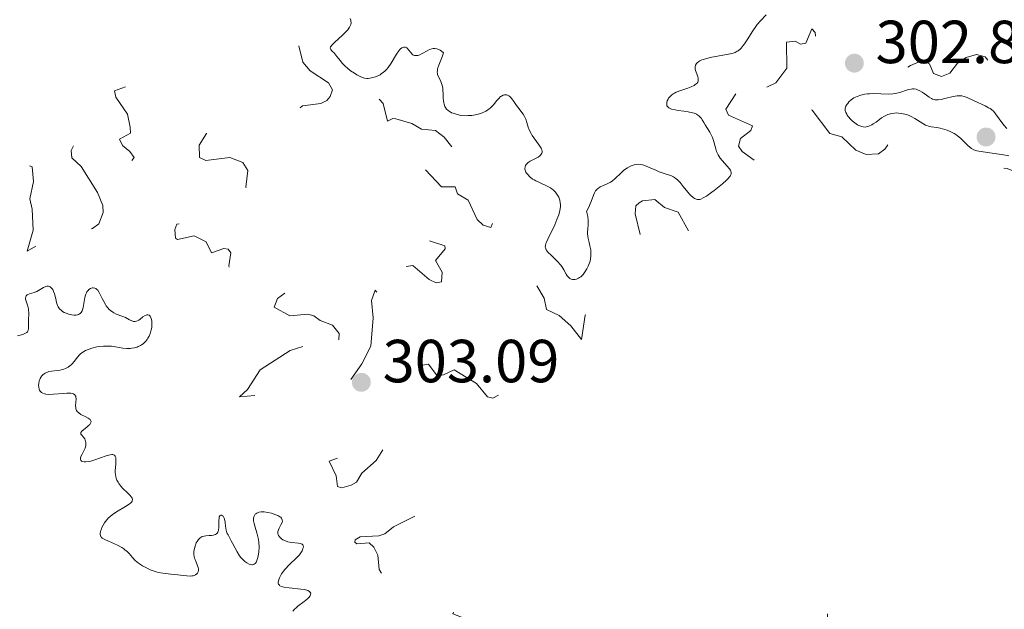
# Model space of a CAD drawing. Units: metres. Extents: x 624629 to 629137, y 4673626 to 4676676.
# Drawn here: x 626960 to 627122, y 4674524 to 4674621 of the extents above; entities that cross this region are included whole.
import ezdxf

# ---------------------------------------------------------------- set-up
doc = ezdxf.new("R2010")
doc.units = ezdxf.units.M
doc.header["$MEASUREMENT"] = 0
doc.linetypes.add('DGN Style 5', pattern=[37.85117, 16.22193, -21.62924])
for name, color, linetype, lineweight in [('Carátula', 7, 'Continuous', 0), ('Elementos auxiliares', 7, 'Continuous', 0), ('Relieve y altimetría', 7, 'Continuous', 0), ('Textos de rotulación', 7, 'Continuous', 0), ('Viales y ferrocarril', 7, 'Continuous', 0)]:
    doc.layers.add(name, color=color, linetype=linetype, lineweight=lineweight)
doc.styles.add('Style-arial', font='arial.shx', dxfattribs={"bigfont": 'arialbig.shx'})

# ---------------------------------------------------------------- blocks, each defined once
blk = doc.blocks.new('5PATER')
at = {"layer": 'Relieve y altimetría', "linetype": 'Continuous', "lineweight": 0}
h = blk.add_hatch(color=250, dxfattribs=at)
edge = h.paths.add_edge_path()
edge.add_ellipse((0, 0), major_axis=(-1.1, -1.11), ratio=0.999422, start_angle=0, end_angle=360)
blk = doc.blocks.new('5PATER_1')
at = {"layer": 'Relieve y altimetría', "linetype": 'Continuous', "lineweight": 0}
h = blk.add_hatch(color=250, dxfattribs=at)
edge = h.paths.add_edge_path()
edge.add_ellipse((0, 0), major_axis=(-1.1, -1.11), ratio=0.999422, start_angle=0, end_angle=360)

msp = doc.modelspace()

# ---------------------------------------------------------------- linework, layer by layer
at = {"layer": 'Carátula', "color": 7, "linetype": 'Continuous', "lineweight": 0}
msp.add_3dface([(624682.79, 4673625.87), (629137.06, 4673706.41), (629083.37, 4676675.93), (624629.1, 4676595.4)], dxfattribs=at)
at = {"layer": 'Elementos auxiliares', "color": 250, "linetype": 'Continuous', "lineweight": 0}
msp.add_3dface([(625540.52, 4674035.44), (628980.13, 4674097.63), (628937.75, 4676410.74), (625499.25, 4676348.59)], dxfattribs=at)
at = {"layer": 'Relieve y altimetría', "color": 27, "linetype": 'DGN Style 5', "lineweight": 0, "elevation": 302.5, "flags": 128}
for points in [[(626950.41, 4674673.3), (626951.03, 4674674.04), (626953.36, 4674678.24), (626954.51, 4674679.16), (626955.48, 4674679.5), (626955.19, 4674678.65), (626955.33, 4674677.29), (626957.01, 4674675.48), (626956.79, 4674674.53), (626954.45, 4674672.49), (626954.12, 4674670.56), (626954.59, 4674669.27), (626956.79, 4674668.76), (626961.15, 4674671.19), (626962.51, 4674669.88), (626964.4, 4674670.7), (626965.27, 4674670.37), (626966.48, 4674670.47), (626967.52, 4674671.49), (626968.39, 4674673.25), (626969.38, 4674673.94), (626969.84, 4674673.86), (626971.13, 4674672.17), (626972.7, 4674671.72), (626973.2, 4674670.15), (626973.77, 4674669.65), (626974.75, 4674669.73), (626976.49, 4674671.73), (626976.87, 4674671.8), (626977.6, 4674671.62), (626978.38, 4674670.62), (626980.56, 4674671.31), (626983.38, 4674669.4), (626983.85, 4674668.45), (626983, 4674667.53), (626980.44, 4674667.06), (626979.31, 4674666.28), (626978.87, 4674665.58), (626978.94, 4674664.97), (626979.93, 4674663.97), (626981.41, 4674663.44), (626983.2, 4674663.33), (626983.68, 4674662.78), (626983.57, 4674661.46), (626982.48, 4674658.42), (626981.82, 4674659.45), (626981.03, 4674660.02), (626978.04, 4674661.08), (626974.5, 4674661.03), (626970.46, 4674663.98), (626968.59, 4674664.53), (626967.49, 4674664.46), (626966.59, 4674663.84), (626965.47, 4674662.31), (626964.02, 4674661.41), (626963.33, 4674660.51), (626963.9, 4674659.93), (626967.5, 4674659.16), (626968.93, 4674658), (626971.6, 4674656.62), (626971.45, 4674655.18), (626969.49, 4674654.89), (626969.13, 4674654.51), (626968.63, 4674652.36), (626968.92, 4674651.5), (626971.47, 4674650.97), (626973.63, 4674647.7), (626973.43, 4674647.01), (626972.13, 4674645.54), (626972.44, 4674644.76), (626973.76, 4674643.84), (626973.54, 4674642.76), (626972.62, 4674641.42), (626973, 4674641.16), (626974.53, 4674641.6), (626976.54, 4674644.09), (626977.18, 4674644.32), (626979.68, 4674643.68), (626980.71, 4674641.78), (626980.77, 4674640.89), (626979.67, 4674637.78), (626979.81, 4674636.45), (626981.25, 4674634.28), (626982.09, 4674634.19), (626984.36, 4674634.76), (626986.56, 4674632.58), (626985.86, 4674629.9), (626986.16, 4674629.18), (626988.09, 4674628.51), (626990.6, 4674626.36), (626994.11, 4674626.21), (626996.25, 4674623.3), (626998.51, 4674622.94), (627000.9, 4674623.86), (627002.85, 4674622.79), (627003.06, 4674622.37), (627001.76, 4674620.56), (627001.38, 4674619.36), (627001.88, 4674618.89), (627003.57, 4674618.58), (627005.85, 4674616.87)], [(627083.04, 4674610.1), (627084.55, 4674610.82), (627086.34, 4674613.23), (627086.3, 4674617.5), (627087.73, 4674617.66), (627088.61, 4674617.18), (627089.48, 4674617.32), (627090.49, 4674619.68), (627091.05, 4674619.07), (627091.18, 4674617.19), (627093.4, 4674617.48), (627094.43, 4674616.82), (627095.68, 4674616.62), (627096.25, 4674616.18), (627096.28, 4674615.2), (627095.92, 4674613.46), (627095.47, 4674612.85), (627092.45, 4674611.93), (627089.11, 4674609.45), (627088.77, 4674607.44), (627090.53, 4674606.27), (627093.45, 4674602.46), (627095.42, 4674601.87), (627097.74, 4674599.71), (627099.47, 4674598.98), (627101.5, 4674599.09), (627102.52, 4674599.88), (627103.72, 4674601.61), (627104.42, 4674602.04), (627105.48, 4674602.07), (627108.19, 4674600.28), (627110.95, 4674600.95), (627112.49, 4674600.5), (627114.69, 4674598.42), (627116.6, 4674597.35), (627122.72, 4674596.65), (627125.53, 4674595.53), (627127, 4674594.09), (627129.6, 4674593.31), (627131.15, 4674593.27), (627131.89, 4674593.56), (627132.17, 4674594.49), (627131.9, 4674594.94), (627129.11, 4674597.15), (627128.29, 4674598.25), (627127.64, 4674600.69), (627126.88, 4674601.94), (627125.4, 4674603.41), (627124.71, 4674605.76), (627122.47, 4674607.91), (627121.25, 4674609.56), (627118.58, 4674610.67), (627118.43, 4674611.5), (627119.55, 4674613.46), (627119.52, 4674614.55), (627119.06, 4674615.09), (627117.65, 4674615.45), (627115.95, 4674614.96), (627114.51, 4674614.02), (627113.25, 4674612.38), (627111.88, 4674611.85), (627110.57, 4674612.35), (627109.88, 4674613.92), (627109.18, 4674614.33), (627108.18, 4674614.28), (627106.74, 4674613.68), (627104.51, 4674612.09), (627103.98, 4674612.02), (627099.79, 4674612.68), (627098.92, 4674613.48), (627099.22, 4674615.45), (627100.47, 4674615.49), (627101.37, 4674615.89), (627101.89, 4674616.47), (627102.11, 4674617.55), (627102.07, 4674620.5), (627099.84, 4674622.49), (627099.38, 4674623.49), (627101.06, 4674624.45), (627102.08, 4674625.43), (627103.71, 4674627.48), (627103.86, 4674628.44), (627103.21, 4674629.29), (627101.9, 4674629.81), (627098.51, 4674629.06), (627097.09, 4674629.2), (627096.59, 4674629.75), (627096.77, 4674630.39), (627097.38, 4674630.83), (627098.95, 4674630.95), (627100.09, 4674631.43), (627101.06, 4674632.52), (627101.48, 4674633.55), (627105.45, 4674634.51), (627106.57, 4674634.3), (627108.36, 4674635.82), (627109.4, 4674634.72), (627110.51, 4674634.4), (627112, 4674635.52), (627113.47, 4674637.73), (627114.36, 4674637.73)], [(627005.85, 4674616.87), (627006.52, 4674614.2), (627007.76, 4674612.75), (627010.77, 4674610.78), (627011.39, 4674609.62), (627011.05, 4674608.54), (627010.47, 4674607.86), (627009.51, 4674607.4), (627006.45, 4674607.01), (627005.85, 4674606.44), (627006.82, 4674605.5), (627008.72, 4674604.74), (627012.42, 4674600.74), (627014.5, 4674600.32), (627017.49, 4674602.49), (627017.79, 4674603.91), (627017.43, 4674605.37), (627017.6, 4674606.75), (627018.46, 4674608.12), (627019.07, 4674608.13), (627019.79, 4674607.41), (627020.47, 4674604.48), (627021.35, 4674604.92), (627021.87, 4674604.84), (627024.51, 4674604.11), (627026.07, 4674603.18), (627028.43, 4674602.92), (627029.83, 4674601.86), (627031.45, 4674599.82), (627032.36, 4674599.41), (627033.05, 4674599.49), (627034.76, 4674600.73), (627036.19, 4674601.32), (627038.62, 4674599.63), (627038.61, 4674598.51), (627037.48, 4674596.49), (627036.82, 4674591.88), (627037.24, 4674589.14), (627038.05, 4674588.11), (627037.52, 4674586.97), (627036.29, 4674587.31), (627035.29, 4674588.27), (627033.8, 4674591.44), (627032.04, 4674592.5), (627031.63, 4674593.67), (627029.4, 4674593.65), (627026.61, 4674596.62), (627024.62, 4674596.36), (627023.05, 4674597.13), (627022.47, 4674597.03), (627021.97, 4674596.51), (627021.66, 4674593.42), (627020.67, 4674591.42), (627021.7, 4674589.63), (627023.6, 4674589.34), (627024.11, 4674589.1), (627024.87, 4674587.96), (627026.51, 4674587.54), (627026.41, 4674585.4), (627026.92, 4674584.9), (627029.93, 4674583.93), (627030, 4674583.43), (627028.43, 4674581.5), (627029.52, 4674579.57), (627029.38, 4674577.99), (627028.5, 4674577.81), (627027.34, 4674578.36), (627024.66, 4674580.66), (627023.48, 4674580.49), (627023.34, 4674579.31), (627024.26, 4674577.57), (627024.86, 4674574.93), (627024.9, 4674572.43), (627024.47, 4674571.96), (627022.51, 4674571.74), (627021.44, 4674569.8), (627020.43, 4674569.43), (627019.75, 4674572.41), (627019.49, 4674575.51), (627018.45, 4674576.61), (627017.83, 4674574.91), (627018.1, 4674572.07), (627017.74, 4674567.39), (627016.26, 4674564.47), (627014.42, 4674561.9), (627013.52, 4674561.41), (627013.19, 4674561.54), (627011.62, 4674563.61), (627008.51, 4674563.03), (627006.56, 4674563.31), (627003.09, 4674561.43), (627002.62, 4674558.41), (627001.52, 4674557.27), (627000.45, 4674557.46), (626999.21, 4674559.31), (626996.07, 4674559.06), (626997.41, 4674560.23), (626999.48, 4674563.49), (627004.44, 4674566.68), (627008.39, 4674567.89), (627012.48, 4674568.44)], [(626962.47, 4674583.86), (626961.04, 4674583.07), (626962.04, 4674586.5), (626961.9, 4674589.95), (626961.52, 4674591.7), (626962.1, 4674594.53), (626961.89, 4674596.93), (626960.64, 4674597.45), (626959.46, 4674597.51), (626956.52, 4674596.9), (626953.41, 4674592.41), (626952.21, 4674591.46), (626951.07, 4674591.51), (626949.46, 4674595.45), (626950.6, 4674598.44), (626950.69, 4674600.74), (626949.29, 4674601.33), (626946.52, 4674603.22), (626945.32, 4674603.37), (626944.96, 4674603.94), (626945.07, 4674605.04), (626946.69, 4674608.42), (626946.64, 4674611.79), (626946.48, 4674612.18), (626946.16, 4674612.16), (626944.52, 4674610.8), (626943.4, 4674610.42), (626941.87, 4674611.49), (626942.39, 4674613.65), (626942.18, 4674614.15), (626940.29, 4674614.33), (626939.47, 4674615.14), (626939.08, 4674615.14), (626937.51, 4674613.98), (626936.01, 4674614.95), (626933.78, 4674615.71), (626931.37, 4674616.02), (626930.81, 4674615.56), (626931.35, 4674613.61), (626930.38, 4674611.52), (626930.34, 4674610.32), (626931.18, 4674609.2)], [(627012.48, 4674568.44), (627012.49, 4674569.5), (627011.42, 4674570.86), (627009.38, 4674571.63), (627008.35, 4674572.41), (627007.34, 4674572.67), (627004.36, 4674572.39), (627001.81, 4674573.84), (627002.34, 4674575.25), (627004.52, 4674576.8), (627005.79, 4674579.36), (627005.01, 4674581), (627004.93, 4674583), (627004.56, 4674583.04), (627003.63, 4674581.69), (627001.95, 4674580.5), (627000.43, 4674578.83), (626999.8, 4674578.69), (626997.74, 4674580.69), (626995.39, 4674579.72), (626994.49, 4674580.03), (626994.3, 4674580.64), (626994.63, 4674582.76), (626994.23, 4674583.4), (626993.47, 4674583.49), (626991.45, 4674582.79), (626990.59, 4674584.59), (626988.58, 4674585.58), (626985.87, 4674584.98), (626985.52, 4674585.19), (626985.4, 4674586.61), (626985.73, 4674587.49), (626991.47, 4674588.43), (626992.12, 4674590.43), (626992.99, 4674591.02), (626996.55, 4674591.15), (626998.55, 4674590.06), (626999.04, 4674590.08), (627000.72, 4674591.49), (627000.13, 4674592.13), (626998.12, 4674592.23), (626997.4, 4674592.68), (626997.13, 4674593.58), (626997.43, 4674596.34), (626996.65, 4674597.64), (626994.48, 4674598.49), (626990.5, 4674597.99), (626989.47, 4674598.48), (626989.45, 4674600.5), (626990.62, 4674602.47), (626990.49, 4674603.51), (626989.43, 4674603.89), (626987.83, 4674603.78), (626985.47, 4674602.47), (626984.51, 4674603.09), (626983.43, 4674605.42), (626983.22, 4674610.14), (626982.88, 4674610.91), (626982.52, 4674611.21), (626981.53, 4674611.19), (626979.5, 4674610.33), (626977.55, 4674610.22), (626975.44, 4674609.49), (626975.7, 4674608.44), (626977.59, 4674605.65), (626978.05, 4674603.47), (626978.09, 4674602.51), (626976.3, 4674601.52), (626976.77, 4674600.47), (626978.01, 4674599.49), (626978.71, 4674598.46), (626977.49, 4674597.06), (626977.17, 4674596.09), (626977.19, 4674595.19), (626978.59, 4674593.65), (626978.67, 4674592.33), (626978.38, 4674591.76), (626977.47, 4674591.8), (626975.93, 4674594.93), (626974.29, 4674596.31), (626972.69, 4674598.68), (626971.31, 4674599.33), (626970.58, 4674600.6), (626969.88, 4674600.81), (626968.79, 4674600.53), (626968.32, 4674599.62), (626968.43, 4674598.43), (626969.94, 4674597), (626972.63, 4674592.69), (626973.53, 4674590.56), (626973.59, 4674589.42), (626972.9, 4674587.53), (626971.82, 4674586.76), (626969.58, 4674586.23), (626969.23, 4674587.12), (626969.03, 4674590.04), (626967.57, 4674591.58), (626966.42, 4674591.82), (626964.5, 4674589.5), (626963.47, 4674585.84), (626962.47, 4674583.86)], [(627018.88, 4674532.96), (627018.24, 4674534.23), (627017.46, 4674534.97), (627015.41, 4674534.78), (627015.11, 4674535.05), (627015.17, 4674535.44), (627015.99, 4674535.98), (627019.06, 4674536.13), (627020.06, 4674536.47), (627021.48, 4674537.62), (627025.16, 4674539.43), (627026.49, 4674540.91), (627026.41, 4674542.64), (627025.56, 4674543.56), (627023.55, 4674544.57), (627022.37, 4674546.64), (627022.3, 4674547.51), (627023.87, 4674549.45), (627023.83, 4674552.83), (627022.46, 4674552.77), (627021.43, 4674552.12), (627019.88, 4674550.49), (627018.6, 4674548.53), (627016.27, 4674546.46), (627015.36, 4674544.98), (627014.49, 4674544.45), (627012.95, 4674544.02), (627012.25, 4674544.23), (627012, 4674546.01), (627010.86, 4674548.45), (627013.46, 4674549.4), (627016.22, 4674552.34), (627018.83, 4674557.5), (627019.41, 4674557.9), (627021.49, 4674558.2), (627022.51, 4674558.93), (627023.27, 4674560.18), (627023.24, 4674561.52), (627024.41, 4674563.52), (627025.5, 4674564.13), (627027.23, 4674564.41), (627028.69, 4674562.52), (627029.73, 4674562.67), (627031.51, 4674563.51), (627035.18, 4674561.21), (627036.98, 4674559.02), (627037.87, 4674558.81), (627039.03, 4674559.46), (627039.83, 4674560.49), (627040.66, 4674564.34), (627040.23, 4674566.13), (627040.25, 4674572.62), (627040.74, 4674573.53), (627042.89, 4674574.6), (627044.54, 4674577.69), (627044.82, 4674577.79), (627046.35, 4674575.29), (627046.71, 4674573.42), (627048.79, 4674572.44), (627050.75, 4674570.75), (627052.47, 4674568.48), (627053.07, 4674572.5), (627054.46, 4674573.83), (627056.18, 4674574.44), (627057.53, 4674577.14), (627058.51, 4674577.52), (627060.48, 4674576.37), (627061.62, 4674578.8), (627062.5, 4674579.6), (627063.52, 4674579.49), (627063.8, 4674580.34), (627063.75, 4674582.87), (627062.23, 4674585.59), (627061.34, 4674589.2), (627061.44, 4674590.5), (627061.99, 4674591.01), (627062.56, 4674591.34), (627064.59, 4674591.58), (627066.19, 4674590.24), (627068.44, 4674589.46), (627070.23, 4674586.26), (627071.83, 4674585.76), (627073.47, 4674586.41), (627074.48, 4674587.5), (627076.6, 4674588.77), (627079.76, 4674591.73), (627080.43, 4674592.08), (627082.46, 4674591.89), (627082.82, 4674592.38), (627081.89, 4674594.46), (627081.85, 4674597.46), (627078.98, 4674599.5), (627078.38, 4674600.35), (627078.71, 4674601.62), (627080.4, 4674602.96), (627080.69, 4674603.7), (627076.75, 4674605.47), (627076.3, 4674606.47), (627078.47, 4674609.77), (627080.09, 4674610.17), (627083.04, 4674610.1)], [(627104.96, 4674509.42), (627105.19, 4674511.5), (627105.5, 4674511.8), (627106.48, 4674512.1), (627110.13, 4674512.24), (627113.47, 4674513.41), (627113.83, 4674514.91), (627113.29, 4674516.56), (627110.56, 4674517.56), (627109.05, 4674520.09), (627106.98, 4674520.99), (627105.5, 4674521.01), (627104.58, 4674521.38), (627103.81, 4674522.87), (627103.11, 4674523.51), (627101.48, 4674524.02), (627098.33, 4674523.61), (627094.54, 4674524.27), (627093.06, 4674523.5), (627093.08, 4674522.55), (627094.06, 4674520.46), (627094, 4674519.98), (627093.88, 4674519.52), (627092.41, 4674518.53), (627092.68, 4674517.41), (627092.21, 4674516.37), (627091.47, 4674515.74), (627089.45, 4674515.57), (627085.55, 4674514.34), (627083.62, 4674514.41), (627082.07, 4674517.52), (627079.98, 4674519.95), (627077.84, 4674520.75), (627074.26, 4674520.43), (627073.48, 4674520.17), (627071.68, 4674518.46), (627069.91, 4674517.45), (627069.26, 4674516.19), (627068.68, 4674513.46), (627068.46, 4674513.15), (627067.56, 4674513.09), (627064.55, 4674515.24), (627061.49, 4674516.5), (627060.39, 4674516.63), (627058.47, 4674515.76), (627057.71, 4674516.43), (627057.46, 4674517.5), (627057.94, 4674519.45), (627058.02, 4674522.02), (627058.49, 4674523.49), (627058.69, 4674527.37), (627058.12, 4674528.53), (627057.4, 4674528.91), (627056.5, 4674528.64), (627055.47, 4674527.04), (627055.48, 4674525.49), (627054.56, 4674523.36), (627054.67, 4674520.8), (627054.26, 4674518.68), (627052.94, 4674516.56), (627052.93, 4674514.95), (627054.05, 4674512.02), (627053.48, 4674510.31), (627052.36, 4674511.32), (627051.86, 4674512.96), (627051.06, 4674514.06), (627049.21, 4674515.18), (627049.01, 4674517.52), (627049.31, 4674519.61), (627049.06, 4674520.53), (627046.4, 4674522.41), (627044.47, 4674525.14), (627043.56, 4674524.87), (627043.1, 4674524.08), (627042.8, 4674520.47), (627042.42, 4674520.04), (627040.4, 4674519.22), (627039.92, 4674518.38), (627039.86, 4674517.46), (627039.39, 4674516.95), (627037.01, 4674516.04), (627033.62, 4674516.42), (627033.26, 4674517.62), (627033.87, 4674519.92), (627033.81, 4674521.91), (627033.4, 4674522.43), (627031.29, 4674523.27), (627031.59, 4674524.45), (627031.48, 4674525.49), (627029.92, 4674526.5), (627029.51, 4674527.1), (627029.61, 4674529.69), (627029.29, 4674530.31), (627028.32, 4674530.62), (627024.52, 4674530.43), (627023.07, 4674529.38), (627021.39, 4674526.79), (627020.78, 4674526.81), (627020.29, 4674528.59), (627019.14, 4674530.55), (627018.88, 4674532.96)]]:
    msp.add_lwpolyline(points, dxfattribs=at)
at = {"layer": 'Relieve y altimetría', "color": 36, "linetype": 'Continuous', "lineweight": 0, "elevation": 305, "flags": 128}
for points in [[(627014.31, 4674621.4), (627014.42, 4674621.11), (627014.46, 4674620.96), (627014.47, 4674620.71), (627014.43, 4674620.43), (627014.38, 4674620.29), (627014.23, 4674619.97), (627014.12, 4674619.8), (627013.92, 4674619.54), (627013.67, 4674619.25), (627013.06, 4674618.64), (627011.77, 4674617.47), (627011.31, 4674617), (627011.17, 4674616.82), (627011.1, 4674616.72), (627011.05, 4674616.53), (627011.12, 4674616.3), (627011.25, 4674616.15), (627011.49, 4674615.91), (627011.63, 4674615.77), (627012.15, 4674615.12), (627012.71, 4674614.42), (627013.02, 4674614.05), (627013.54, 4674613.5), (627013.82, 4674613.25), (627014.41, 4674612.78), (627015.02, 4674612.37), (627015.41, 4674612.14), (627016.11, 4674611.78), (627016.53, 4674611.61), (627016.71, 4674611.56), (627017.06, 4674611.5), (627017.3, 4674611.51), (627017.83, 4674611.6), (627018.5, 4674611.79), (627018.87, 4674611.94), (627019.26, 4674612.14), (627019.46, 4674612.26), (627019.85, 4674612.54), (627020.05, 4674612.7), (627020.33, 4674612.98)], [(627066.54, 4674607.41), (627066.56, 4674607.55), (627066.64, 4674607.83), (627066.76, 4674608.11), (627066.84, 4674608.25), (627066.99, 4674608.46), (627067.2, 4674608.67), (627067.33, 4674608.77), (627067.63, 4674608.98), (627067.82, 4674609.08), (627068.13, 4674609.23), (627068.9, 4674609.52), (627070.05, 4674609.92), (627070.59, 4674610.14), (627071.06, 4674610.37), (627071.26, 4674610.5), (627071.49, 4674610.7), (627071.65, 4674610.91), (627071.71, 4674611.06), (627071.73, 4674611.16), (627071.75, 4674611.37), (627071.74, 4674611.53), (627071.66, 4674611.86), (627071.42, 4674612.53), (627071.31, 4674612.85), (627071.25, 4674613.13), (627071.23, 4674613.26), (627071.24, 4674613.45), (627071.3, 4674613.73), (627071.45, 4674613.99), (627071.56, 4674614.11), (627071.84, 4674614.33), (627072.03, 4674614.44), (627072.36, 4674614.58), (627072.75, 4674614.72), (627073.7, 4674614.95), (627075.81, 4674615.33), (627076.75, 4674615.51), (627077.5, 4674615.71), (627077.81, 4674615.82), (627078.17, 4674615.99), (627078.34, 4674616.09), (627078.64, 4674616.32), (627078.82, 4674616.49), (627079.18, 4674616.93), (627079.39, 4674617.22), (627079.81, 4674617.89), (627080.73, 4674619.38), (627081.23, 4674620.1), (627081.48, 4674620.42), (627082, 4674621.01), (627082.96, 4674622.01)], [(627020.33, 4674612.98), (627020.6, 4674613.3), (627021.11, 4674614.02), (627021.99, 4674615.5), (627022.37, 4674616.08), (627022.55, 4674616.3), (627022.66, 4674616.41), (627022.88, 4674616.58), (627022.99, 4674616.64), (627023.18, 4674616.7), (627023.36, 4674616.7), (627023.48, 4674616.67), (627023.68, 4674616.56), (627023.78, 4674616.47), (627023.97, 4674616.26), (627024.31, 4674615.78), (627024.48, 4674615.57), (627024.66, 4674615.43), (627024.76, 4674615.37), (627024.92, 4674615.31), (627025.18, 4674615.28), (627025.49, 4674615.32), (627025.65, 4674615.36), (627025.82, 4674615.43), (627026.2, 4674615.62), (627027.02, 4674616.06), (627027.44, 4674616.27), (627027.81, 4674616.41), (627028.01, 4674616.45), (627028.31, 4674616.46), (627028.63, 4674616.41), (627028.8, 4674616.35), (627029.17, 4674616.16), (627029.37, 4674616.02), (627029.7, 4674615.76), (627029.68, 4674615.59), (627029.52, 4674615.09), (627028.96, 4674613.73), (627028.81, 4674613.28), (627028.76, 4674613.07), (627028.71, 4674612.78), (627028.7, 4674612.61), (627028.73, 4674612.3), (627028.76, 4674612.16), (627028.84, 4674611.9), (627029.21, 4674611.19), (627029.41, 4674610.68), (627029.49, 4674610.4), (627029.59, 4674609.94), (627029.64, 4674609.42), (627029.66, 4674609.14), (627029.67, 4674608.74), (627029.69, 4674608.19), (627029.71, 4674607.91), (627029.77, 4674607.49), (627029.81, 4674607.29), (627029.95, 4674606.91), (627030.05, 4674606.73), (627030.23, 4674606.47), (627030.47, 4674606.25), (627030.65, 4674606.11), (627031.07, 4674605.87), (627031.3, 4674605.77), (627031.81, 4674605.61), (627032.35, 4674605.49), (627032.73, 4674605.43), (627033.51, 4674605.38), (627033.8, 4674605.39), (627034.38, 4674605.43), (627034.94, 4674605.51), (627035.66, 4674605.68), (627036, 4674605.79), (627036.47, 4674605.99), (627036.69, 4674606.1), (627037, 4674606.29), (627037.27, 4674606.49), (627037.44, 4674606.64), (627037.74, 4674606.94), (627038.01, 4674607.24), (627038.49, 4674607.85), (627038.83, 4674608.24), (627039.15, 4674608.52), (627039.31, 4674608.62), (627039.55, 4674608.74), (627039.8, 4674608.81), (627039.93, 4674608.82), (627040.17, 4674608.79), (627040.3, 4674608.75), (627040.48, 4674608.66), (627040.65, 4674608.53), (627040.77, 4674608.42), (627041, 4674608.16), (627041.33, 4674607.71), (627041.76, 4674607.06), (627041.96, 4674606.76), (627042.84, 4674605.63), (627043.08, 4674605.24), (627043.19, 4674605.02), (627043.28, 4674604.79), (627043.46, 4674604.26), (627043.71, 4674603.49)], [(627122.66, 4674603.25), (627122.17, 4674603.83), (627121.36, 4674604.88), (627120.78, 4674605.71), (627120.48, 4674606.06), (627120.11, 4674606.39), (627119.89, 4674606.55), (627119.64, 4674606.7), (627119.07, 4674607), (627117.16, 4674607.86), (627116.09, 4674608.38), (627115.59, 4674608.56), (627115.23, 4674608.64), (627115.05, 4674608.66), (627114.76, 4674608.67), (627114.44, 4674608.65), (627113.78, 4674608.54), (627112.43, 4674608.2), (627111.82, 4674608.05), (627111.31, 4674607.98), (627111.09, 4674607.97), (627110.81, 4674608), (627110.67, 4674608.03), (627110.4, 4674608.12), (627110.22, 4674608.2), (627109.84, 4674608.43), (627109.37, 4674608.77), (627108.67, 4674609.27), (627108.29, 4674609.49), (627107.89, 4674609.66), (627107.69, 4674609.73), (627107.38, 4674609.78), (627107.06, 4674609.79), (627106.84, 4674609.77), (627106.4, 4674609.68), (627105.95, 4674609.54), (627105.32, 4674609.33), (627105, 4674609.22), (627104.5, 4674609.09), (627104.24, 4674609.03), (627103.86, 4674608.98), (627103.06, 4674608.94), (627100.67, 4674609.02), (627100, 4674609), (627099.68, 4674608.97), (627099.21, 4674608.91), (627098.56, 4674608.77), (627097.96, 4674608.56), (627097.69, 4674608.44), (627097.43, 4674608.3), (627096.98, 4674607.99), (627096.6, 4674607.65), (627096.4, 4674607.41), (627096.28, 4674607.25), (627096.1, 4674606.94), (627095.99, 4674606.63), (627095.97, 4674606.48), (627095.97, 4674606.25), (627096.03, 4674606.01), (627096.08, 4674605.88), (627096.23, 4674605.61), (627096.33, 4674605.46), (627096.5, 4674605.22), (627096.91, 4674604.76)], [(627053.6, 4674587.62), (627053.59, 4674588.13), (627053.52, 4674588.72), (627053.46, 4674589.05), (627053.32, 4674589.58), (627053.62, 4674590.2), (627054.07, 4674591.25), (627054.46, 4674592.29), (627054.63, 4674592.68), (627054.82, 4674593.01), (627054.94, 4674593.15), (627055.13, 4674593.33), (627055.27, 4674593.44), (627055.59, 4674593.63), (627056.71, 4674594.12), (627057.28, 4674594.42), (627057.55, 4674594.6), (627058.06, 4674595.02), (627059, 4674595.92), (627059.43, 4674596.32), (627059.64, 4674596.49), (627060.05, 4674596.77), (627060.44, 4674596.99), (627060.69, 4674597.1), (627061.16, 4674597.26), (627061.59, 4674597.36), (627061.81, 4674597.38), (627062.15, 4674597.36), (627062.55, 4674597.28), (627062.77, 4674597.21), (627063.56, 4674596.9), (627064.73, 4674596.38), (627065.31, 4674596.14), (627066.1, 4674595.86), (627066.98, 4674595.58), (627067.35, 4674595.44), (627067.68, 4674595.29), (627067.84, 4674595.19), (627068.13, 4674594.98), (627068.33, 4674594.8), (627068.74, 4674594.36), (627069.27, 4674593.7), (627070.02, 4674592.77), (627070.37, 4674592.37), (627070.53, 4674592.2), (627070.83, 4674591.93), (627071.11, 4674591.74), (627071.28, 4674591.65), (627071.4, 4674591.61), (627071.62, 4674591.56), (627071.86, 4674591.56), (627071.98, 4674591.57), (627072.19, 4674591.64), (627072.58, 4674591.82), (627073.09, 4674592.12), (627073.4, 4674592.33), (627074.39, 4674593.06), (627074.94, 4674593.48), (627075.74, 4674594.13), (627076.42, 4674594.75), (627076.69, 4674595.03), (627076.89, 4674595.28), (627077, 4674595.43), (627077.13, 4674595.69), (627077.17, 4674595.81), (627077.18, 4674596.03), (627077.12, 4674596.24), (627077.04, 4674596.38), (627076.84, 4674596.66), (627075.38, 4674598.4), (627075.04, 4674598.91), (627074.87, 4674599.23), (627074.78, 4674599.45), (627074.62, 4674599.93), (627074.26, 4674601.29), (627074.1, 4674601.77), (627074.01, 4674602), (627073.9, 4674602.23), (627073.67, 4674602.67), (627072.91, 4674603.86), (627072.68, 4674604.23), (627072.4, 4674604.7), (627072.26, 4674604.91), (627072.03, 4674605.19), (627071.91, 4674605.32), (627071.63, 4674605.53), (627071.47, 4674605.62), (627071.09, 4674605.77), (627070.79, 4674605.85), (627070.06, 4674606), (627069.38, 4674606.1), (627068.41, 4674606.24), (627067.95, 4674606.32), (627067.34, 4674606.48), (627067.1, 4674606.58), (627066.9, 4674606.68), (627066.8, 4674606.76), (627066.64, 4674606.93), (627066.59, 4674607.02), (627066.54, 4674607.21), (627066.54, 4674607.41)], [(627096.91, 4674604.76), (627097.15, 4674604.52), (627097.56, 4674604.18), (627097.99, 4674603.89), (627098.22, 4674603.76), (627098.54, 4674603.63), (627098.7, 4674603.58), (627098.94, 4674603.53), (627099.3, 4674603.51), (627099.66, 4674603.57), (627099.9, 4674603.64), (627100.37, 4674603.87), (627100.6, 4674604.01), (627101.07, 4674604.33), (627101.98, 4674605.01), (627102.44, 4674605.3), (627102.77, 4674605.47), (627103, 4674605.57), (627103.44, 4674605.71), (627103.66, 4674605.76), (627104.09, 4674605.82), (627104.5, 4674605.83), (627104.77, 4674605.82), (627105.28, 4674605.76), (627105.56, 4674605.71), (627106.08, 4674605.57), (627106.56, 4674605.39), (627106.87, 4674605.25), (627107.48, 4674604.92), (627108.81, 4674604.07), (627109.25, 4674603.84), (627109.47, 4674603.74)], [(627043.71, 4674603.49), (627043.87, 4674603.07), (627044.17, 4674602.44), (627044.36, 4674602.13), (627044.79, 4674601.51), (627045.63, 4674600.37), (627045.82, 4674600.05), (627045.9, 4674599.9), (627045.97, 4674599.69), (627045.99, 4674599.56), (627045.98, 4674599.32), (627045.96, 4674599.22), (627045.86, 4674599.02), (627045.71, 4674598.85), (627045.6, 4674598.75), (627045.32, 4674598.56), (627044.77, 4674598.27), (627044.03, 4674597.89), (627043.71, 4674597.68), (627043.48, 4674597.47), (627043.38, 4674597.36), (627043.27, 4674597.18), (627043.19, 4674596.98), (627043.17, 4674596.88), (627043.15, 4674596.67), (627043.16, 4674596.56), (627043.2, 4674596.39), (627043.33, 4674596.07), (627043.43, 4674595.91), (627043.61, 4674595.66), (627043.96, 4674595.29), (627044.41, 4674594.94), (627044.67, 4674594.78), (627044.95, 4674594.63), (627045.55, 4674594.34), (627046.8, 4674593.78), (627047.38, 4674593.46), (627047.63, 4674593.28), (627047.79, 4674593.16), (627048.08, 4674592.89), (627048.21, 4674592.75), (627048.44, 4674592.45), (627048.63, 4674592.14), (627048.74, 4674591.93), (627048.9, 4674591.48), (627048.99, 4674591), (627049.01, 4674590.75), (627049.01, 4674590.37), (627048.92, 4674589.74), (627048.73, 4674589.04), (627048.6, 4674588.65), (627048.44, 4674588.25), (627048.07, 4674587.4), (627046.91, 4674585.02), (627046.69, 4674584.51), (627046.61, 4674584.29), (627046.53, 4674584), (627046.52, 4674583.73), (627046.54, 4674583.61), (627046.59, 4674583.42), (627046.65, 4674583.29), (627046.83, 4674583.04), (627047.01, 4674582.83), (627047.47, 4674582.37), (627048.55, 4674581.35), (627049.04, 4674580.8), (627049.24, 4674580.52), (627049.58, 4674579.96), (627049.95, 4674579.28), (627050.13, 4674578.99), (627050.32, 4674578.75), (627050.43, 4674578.64), (627050.55, 4674578.56), (627050.8, 4674578.44), (627050.98, 4674578.39), (627051.24, 4674578.37), (627051.37, 4674578.38), (627051.68, 4674578.45), (627051.99, 4674578.58), (627052.15, 4674578.68), (627052.37, 4674578.84), (627052.6, 4674579.05), (627052.74, 4674579.21), (627053.01, 4674579.55), (627053.38, 4674580.14), (627053.59, 4674580.56), (627053.81, 4674581.14), (627053.9, 4674581.42), (627053.97, 4674581.73), (627054.05, 4674582.32), (627054.05, 4674582.89), (627054.02, 4674583.25), (627053.89, 4674583.95), (627053.77, 4674584.45), (627053.6, 4674585.11), (627053.53, 4674585.44), (627053.47, 4674585.94), (627053.47, 4674586.2), (627053.52, 4674586.76), (627053.58, 4674587.31), (627053.6, 4674587.62)], [(627109.47, 4674603.74), (627109.7, 4674603.67), (627110.15, 4674603.56), (627111.12, 4674603.41), (627111.65, 4674603.32), (627112.41, 4674603.12), (627112.81, 4674602.99), (627113.4, 4674602.74), (627113.97, 4674602.44), (627114.24, 4674602.26), (627114.5, 4674602.08), (627114.98, 4674601.68), (627115.41, 4674601.27), (627115.92, 4674600.74), (627116.15, 4674600.51), (627116.59, 4674600.12), (627116.82, 4674599.97), (627117.22, 4674599.77), (627117.72, 4674599.61), (627118.02, 4674599.54), (627119.14, 4674599.35), (627120.92, 4674599.1), (627121.83, 4674598.96), (627122.98, 4674598.77)], [(626981.15, 4674572.47), (626980.94, 4674572.54), (626980.8, 4674572.54), (626980.7, 4674572.52), (626980.5, 4674572.44), (626980.15, 4674572.2), (626979.69, 4674571.82), (626979.46, 4674571.66), (626979.34, 4674571.59), (626979.09, 4674571.5), (626978.84, 4674571.46), (626978.61, 4674571.47), (626978.5, 4674571.5), (626978.33, 4674571.54), (626977.93, 4674571.73), (626977.27, 4674572.09), (626976.84, 4674572.27), (626975.74, 4674572.68), (626975.35, 4674572.87), (626975.16, 4674572.98), (626974.78, 4674573.25), (626974.6, 4674573.41), (626974.34, 4674573.69), (626974.11, 4674574.01), (626973.96, 4674574.25), (626973.69, 4674574.75), (626973.43, 4674575.27), (626973.11, 4674575.93), (626972.95, 4674576.22), (626972.7, 4674576.59), (626972.57, 4674576.74), (626972.36, 4674576.89), (626972.22, 4674576.96), (626971.94, 4674577.01), (626971.79, 4674577), (626971.51, 4674576.91), (626971.25, 4674576.73), (626971.1, 4674576.58), (626970.91, 4674576.34), (626970.83, 4674576.2), (626970.72, 4674575.96), (626970.65, 4674575.79), (626970.56, 4674575.43), (626970.29, 4674573.77), (626970.18, 4674573.37), (626970.11, 4674573.19), (626969.97, 4674572.96), (626969.81, 4674572.77), (626969.71, 4674572.7), (626969.5, 4674572.58), (626969.37, 4674572.53), (626969.16, 4674572.49), (626968.93, 4674572.48), (626968.77, 4674572.49), (626968.42, 4674572.54), (626967.87, 4674572.67), (626967.63, 4674572.76), (626967.18, 4674572.96), (626966.88, 4674573.12), (626966.7, 4674573.26), (626966.39, 4674573.54), (626966.17, 4674573.85), (626966.06, 4674574.07), (626965.9, 4674574.56), (626965.76, 4674575.18), (626965.55, 4674576.03), (626965.41, 4674576.41), (626965.26, 4674576.71), (626965.17, 4674576.84), (626965.02, 4674577.01), (626964.85, 4674577.15), (626964.76, 4674577.2), (626964.57, 4674577.26), (626964.47, 4674577.27), (626964.3, 4674577.26), (626964.13, 4674577.23), (626963.76, 4674577.07), (626962.66, 4674576.42), (626962.2, 4674576.22), (626961.46, 4674576.03), (626961.17, 4674575.91), (626961.03, 4674575.83), (626960.88, 4674575.66), (626960.81, 4674575.52), (626960.78, 4674575.3), (626960.79, 4674575.15), (626960.88, 4674574.8), (626961.15, 4674573.97), (626961.26, 4674573.53), (626961.3, 4674573.31), (626961.32, 4674572.87), (626961.28, 4674571.55), (626961.29, 4674570.66), (626961.26, 4674570.26), (626961.21, 4674570.02), (626961.17, 4674569.91), (626961.09, 4674569.77), (626960.98, 4674569.64), (626960.9, 4674569.57), (626960.69, 4674569.45), (626960.33, 4674569.32)], [(626971.47, 4674554.61), (626971.56, 4674554.78), (626971.6, 4674554.95), (626971.51, 4674555.21), (626971.44, 4674555.29), (626971.3, 4674555.41), (626971.11, 4674555.52), (626970.62, 4674555.77), (626970.13, 4674556.01), (626969.89, 4674556.14), (626969.57, 4674556.37), (626969.3, 4674556.64), (626969.2, 4674556.79), (626969.1, 4674557.03), (626969.06, 4674557.21), (626969.04, 4674557.58), (626969.11, 4674558.68), (626969.1, 4674558.99), (626969.07, 4674559.12), (626968.99, 4674559.28), (626968.91, 4674559.38), (626968.7, 4674559.51), (626968.57, 4674559.56), (626968.26, 4674559.63), (626967.89, 4674559.65), (626967.62, 4674559.65), (626967, 4674559.6), (626965.39, 4674559.45), (626964.6, 4674559.44), (626964.13, 4674559.48), (626963.92, 4674559.53), (626963.65, 4674559.62), (626963.42, 4674559.76), (626963.29, 4674559.88), (626963.22, 4674559.96), (626963.11, 4674560.15), (626963.04, 4674560.3), (626962.96, 4674560.63), (626962.94, 4674560.97), (626962.96, 4674561.21), (626963.05, 4674561.66), (626963.13, 4674561.89), (626963.2, 4674562.04), (626963.35, 4674562.31), (626963.44, 4674562.43), (626963.64, 4674562.65), (626963.86, 4674562.84), (626964.03, 4674562.95), (626964.38, 4674563.12), (626964.6, 4674563.19), (626965.05, 4674563.28), (626966.01, 4674563.38), (626966.49, 4674563.44), (626966.9, 4674563.54), (626967.1, 4674563.6), (626967.38, 4674563.71), (626967.79, 4674563.92), (626968.16, 4674564.18), (626968.33, 4674564.33), (626968.49, 4674564.49), (626968.79, 4674564.84), (626969.37, 4674565.59), (626969.68, 4674565.94), (626969.86, 4674566.1), (626970.24, 4674566.4), (626970.68, 4674566.65), (626971, 4674566.8), (626971.72, 4674567.05), (626972.54, 4674567.25), (626972.98, 4674567.32), (626973.65, 4674567.39), (626974.33, 4674567.41), (626974.66, 4674567.4), (626974.98, 4674567.37), (626975.62, 4674567.28), (626976.85, 4674567.07), (626977.48, 4674567.01), (626978.05, 4674567.02), (626978.33, 4674567.05), (626978.76, 4674567.12), (626979.17, 4674567.24), (626979.37, 4674567.31), (626979.75, 4674567.49), (626979.93, 4674567.6), (626980.19, 4674567.79), (626980.42, 4674568), (626980.57, 4674568.16), (626980.83, 4674568.5), (626980.95, 4674568.68), (626981.15, 4674569.06), (626981.32, 4674569.45), (626981.42, 4674569.72), (626981.55, 4674570.24), (626981.6, 4674570.52), (626981.64, 4674571.04), (626981.62, 4674571.51), (626981.57, 4674571.78), (626981.52, 4674571.94), (626981.41, 4674572.2), (626981.33, 4674572.32), (626981.15, 4674572.47)], [(626960.33, 4674569.32), (626959.46, 4674569.09)], [(626983.87, 4674529.89), (626983.41, 4674529.95), (626982.7, 4674530.09), (626982.33, 4674530.19), (626982, 4674530.29), (626981.32, 4674530.54), (626980.82, 4674530.77), (626980.09, 4674531.16), (626979.43, 4674531.59), (626979.14, 4674531.82), (626978.88, 4674532.06), (626978.42, 4674532.55), (626977.85, 4674533.21), (626977.54, 4674533.52), (626977.19, 4674533.83), (626976.99, 4674533.97), (626976.67, 4674534.18), (626975.94, 4674534.56), (626974.47, 4674535.22), (626973.87, 4674535.5), (626973.45, 4674535.76), (626973.3, 4674535.88), (626973.23, 4674535.97), (626973.13, 4674536.16), (626973.09, 4674536.36), (626973.1, 4674536.51), (626973.16, 4674536.85), (626973.3, 4674537.27), (626973.39, 4674537.5), (626973.57, 4674537.86), (626973.8, 4674538.24), (626973.94, 4674538.43), (626974.25, 4674538.81), (626974.43, 4674539.01), (626974.73, 4674539.29), (626975.06, 4674539.56), (626975.8, 4674540.07), (626977.29, 4674540.96), (626977.86, 4674541.34), (626978.14, 4674541.56), (626978.24, 4674541.66), (626978.35, 4674541.81), (626978.39, 4674541.91), (626978.42, 4674542.12), (626978.36, 4674542.33), (626978.28, 4674542.48), (626978.01, 4674542.81), (626977.56, 4674543.25), (626976.85, 4674543.95), (626976.5, 4674544.33), (626976.18, 4674544.74), (626976.05, 4674544.95), (626975.87, 4674545.27), (626975.74, 4674545.6), (626975.68, 4674545.82), (626975.6, 4674546.27), (626975.59, 4674546.49), (626975.58, 4674546.92), (626975.61, 4674547.34), (626975.68, 4674548.07), (626975.7, 4674548.7), (626975.66, 4674549.01), (626975.61, 4674549.17), (626975.56, 4674549.26), (626975.45, 4674549.4), (626975.3, 4674549.48), (626975.2, 4674549.51), (626975.04, 4674549.52), (626974.73, 4674549.49), (626974.08, 4674549.31), (626972.21, 4674548.63), (626971.55, 4674548.44), (626971.23, 4674548.37), (626970.71, 4674548.31), (626970.48, 4674548.31), (626970.19, 4674548.37), (626970.04, 4674548.44), (626969.91, 4674548.57), (626969.85, 4674548.71), (626969.85, 4674548.93), (626969.92, 4674549.18), (626970.12, 4674549.58), (626970.46, 4674550.23), (626970.61, 4674550.59), (626970.71, 4674550.98), (626970.73, 4674551.17), (626970.73, 4674551.48), (626970.68, 4674551.75), (626970.64, 4674551.89), (626970.55, 4674552.09), (626970.35, 4674552.41), (626970.06, 4674552.72), (626969.88, 4674552.88), (626969.89, 4674553.05), (626969.93, 4674553.16), (626970.07, 4674553.37), (626970.38, 4674553.67), (626970.88, 4674554.06), (626971.12, 4674554.24), (626971.37, 4674554.49), (626971.47, 4674554.61)], [(626998.94, 4674539.88), (626998.77, 4674539.77), (626998.67, 4674539.68), (626998.53, 4674539.48), (626998.47, 4674539.37), (626998.39, 4674539.11), (626998.37, 4674538.83), (626998.39, 4674538.62), (626998.48, 4674538.14), (626998.66, 4674537.53), (626998.94, 4674536.62), (626999.07, 4674536.16), (626999.2, 4674535.49), (626999.25, 4674535.06), (626999.3, 4674534.25), (626999.27, 4674533.49), (626999.23, 4674533.11), (626999.12, 4674532.56), (626998.96, 4674532.06), (626998.86, 4674531.84), (626998.72, 4674531.64), (626998.65, 4674531.56), (626998.48, 4674531.43), (626998.38, 4674531.38), (626998.22, 4674531.34), (626998.1, 4674531.34), (626997.85, 4674531.38), (626997.66, 4674531.44), (626997.28, 4674531.65), (626996.97, 4674531.88), (626996.52, 4674532.31), (626996.3, 4674532.57), (626996.09, 4674532.85), (626995.7, 4674533.47), (626995.34, 4674534.11), (626994.91, 4674534.93), (626994.72, 4674535.29), (626994.46, 4674535.75), (626994.18, 4674536.26), (626994.06, 4674536.49), (626993.92, 4674536.85), (626993.87, 4674537.05), (626993.78, 4674537.73), (626993.71, 4674538.37), (626993.66, 4674538.66), (626993.55, 4674539.05), (626993.5, 4674539.16), (626993.38, 4674539.34), (626993.29, 4674539.43), (626993.11, 4674539.53), (626992.97, 4674539.53), (626992.86, 4674539.45), (626992.75, 4674539.25), (626992.71, 4674539.07), (626992.69, 4674538.61), (626992.69, 4674537.52), (626992.63, 4674537.03), (626992.57, 4674536.84), (626992.52, 4674536.73), (626992.38, 4674536.54), (626992.3, 4674536.47), (626992.12, 4674536.35), (626991.92, 4674536.27), (626991.77, 4674536.23), (626991.45, 4674536.18), (626991.06, 4674536.16), (626990.53, 4674536.12), (626990.27, 4674536.09), (626989.91, 4674535.99), (626989.74, 4674535.91), (626989.58, 4674535.81), (626989.3, 4674535.54), (626989.07, 4674535.2), (626988.94, 4674534.95), (626988.74, 4674534.4), (626988.6, 4674533.83), (626988.57, 4674533.54), (626988.56, 4674533.09), (626988.61, 4674532.65), (626988.67, 4674532.42), (626988.74, 4674532.2), (626988.92, 4674531.76), (626989.17, 4674531.19), (626989.26, 4674530.92), (626989.32, 4674530.66), (626989.33, 4674530.54), (626989.33, 4674530.43), (626989.28, 4674530.21), (626989.13, 4674529.95), (626989.03, 4674529.84), (626988.82, 4674529.7), (626988.58, 4674529.59), (626988.44, 4674529.55), (626988.21, 4674529.51), (626987.95, 4674529.49), (626987.39, 4674529.5), (626986.76, 4674529.56), (626985.88, 4674529.68), (626985.43, 4674529.74), (626984.76, 4674529.8), (626983.87, 4674529.89)], [(627004.9, 4674523.72), (627005.2, 4674524.06), (627005.36, 4674524.22), (627005.71, 4674524.52), (627006.77, 4674525.28), (627007.31, 4674525.73), (627007.52, 4674525.95), (627007.73, 4674526.25), (627007.8, 4674526.43), (627007.82, 4674526.65), (627007.76, 4674526.8), (627007.6, 4674526.97), (627007.36, 4674527.1), (627007.04, 4674527.2), (627006.79, 4674527.26), (627006.21, 4674527.35), (627004.28, 4674527.55), (627003.47, 4674527.66), (627003.16, 4674527.73), (627002.99, 4674527.78), (627002.74, 4674527.9), (627002.65, 4674527.97), (627002.53, 4674528.13), (627002.48, 4674528.3), (627002.47, 4674528.43), (627002.52, 4674528.7), (627002.67, 4674529.17), (627002.79, 4674529.43), (627003.03, 4674529.85), (627003.36, 4674530.32), (627003.57, 4674530.57), (627004.34, 4674531.37), (627005.46, 4674532.48), (627005.95, 4674533.01), (627006.28, 4674533.46), (627006.4, 4674533.66), (627006.54, 4674533.95), (627006.6, 4674534.21), (627006.61, 4674534.33), (627006.56, 4674534.53), (627006.51, 4674534.62), (627006.4, 4674534.72), (627006.24, 4674534.81), (627006.11, 4674534.85), (627005.8, 4674534.91), (627004.66, 4674535.04), (627004.06, 4674535.15), (627003.68, 4674535.27), (627003.22, 4674535.48), (627003.02, 4674535.61), (627002.77, 4674535.82), (627002.66, 4674535.93), (627002.5, 4674536.18), (627002.44, 4674536.31), (627002.4, 4674536.51), (627002.4, 4674536.71), (627002.42, 4674536.85), (627002.51, 4674537.13), (627002.63, 4674537.41), (627002.92, 4674537.94), (627003.09, 4674538.3), (627003.15, 4674538.52), (627003.14, 4674538.76), (627003.02, 4674539.01), (627002.87, 4674539.17), (627002.74, 4674539.27), (627002.4, 4674539.46), (627002.09, 4674539.59), (627001.34, 4674539.84), (627000.74, 4674539.98), (627000.17, 4674540.07), (626999.9, 4674540.08), (626999.67, 4674540.08), (626999.26, 4674540.01), (626998.94, 4674539.88)]]:
    msp.add_lwpolyline(points, dxfattribs=at)

# ---------------------------------------------------------------- block references
at = {"layer": 'Relieve y altimetría', "color": 250, "linetype": 'Continuous', "lineweight": 0}
for name, p in [('5PATER', (627097.5, 4674614.04, 302.89)), ('5PATER_1', (627119.22, 4674601.87, 307.23)), ('5PATER', (627016.18, 4674561.43, 303.09))]:
    msp.add_blockref(name, p, dxfattribs=at)

# ---------------------------------------------------------------- texts
at = {"layer": 'Textos de rotulación', "color": 250, "linetype": 'Continuous', "lineweight": 0, "style": 'Style-arial'}
for s, p in [('302.89', (627101, 4674614.04, 302.89)), ('303.09', (627019.68, 4674561.43, 303.09))]:
    msp.add_text(s, height=7, dxfattribs=at).set_placement(p)

# ---------------------------------------------------------------- meshes
at = {"layer": 'Viales y ferrocarril', "color": 7, "linetype": 'Continuous', "lineweight": 0}
mesh = msp.add_polyface(dxfattribs=at)
corners = [(627370.13, 4674613.24, 301.67), (627362.17, 4674620.87, 301.76), (627351.93, 4674631.42, 301.86), (627343.74, 4674639.17, 302.76), (627338.78, 4674645.24, 302.14), (627334.03, 4674652.25, 302.36), (627329.08, 4674660.46, 302.88), (627321.47, 4674676.17, 303.9), (627316.5, 4674689.81, 304.23), (627310.93, 4674702.65, 304.16), (627305.83, 4674713.07, 304.11), (627297.9, 4674725.06, 303.7), (627289.45, 4674735.12, 303.31), (627280.33, 4674743.59, 302.96), (627268.88, 4674752.26, 302.68), (627257.15, 4674760.07, 302.42), (627224.94, 4674783.67, 302.12), (627197.12, 4674802.99, 302.03), (627188.01, 4674808.96, 302.15), (627171.38, 4674820.68, 302.77), (627128.5, 4674852.59, 304.78), (627115.99, 4674862.17, 305.42), (627105.73, 4674870.76, 305.52), (627095.27, 4674880.03, 305.46), (627074.46, 4674899.81, 304.92), (627060.28, 4674915, 304.05), (627045.88, 4674929.77, 303.38), (627012.4, 4674964.11, 302.76), (626989.89, 4674986.19, 302.96), (626979.82, 4674996.59, 302.65), (626970.66, 4675005.27, 302.58), (626955.27, 4675017.76, 302.28), (626953.69, 4675018.88, 302.37), (626947.85, 4675023.05, 302.2), (626936.75, 4675030.06, 302.39), (626899.64, 4675053.38, 302.52), (626810.03, 4675114.34, 302.66), (626808.48, 4675115.38, 302.66), (626806.69, 4675116.6, 302.66), (626799.45, 4675121.54, 302.59), (626789.45, 4675129.12, 302.14), (626786.98, 4675125.98, 302.32), (626797.03, 4675118.36, 302.54), (626824.06, 4675100.44, 302.37), (626877.11, 4675064.42, 302.47), (626897.62, 4675050.31, 302.48), (626934.79, 4675026.95, 302.01), (626945.8, 4675019.99, 302.27), (626952.18, 4675015.44, 302.21), (626953.04, 4675014.83, 302.25), (626968.23, 4675002.5, 302.22), (626977.23, 4674993.97, 302.67), (626987.28, 4674983.59, 302.59), (627009.79, 4674961.51, 302.85), (627043.24, 4674927.2, 303.33), (627057.62, 4674912.46, 304.02), (627071.83, 4674897.22, 304.72), (627092.78, 4674877.32, 305.62), (627103.33, 4674867.97, 305.53), (627113.69, 4674859.3, 305.23), (627126.28, 4674849.65, 304.5), (627169.22, 4674817.7, 302.76), (627185.94, 4674805.91, 302.28), (627195.06, 4674799.94, 302.13), (627222.8, 4674780.67, 302.15), (627255.04, 4674757.05, 302.44), (627266.75, 4674749.26, 302.62), (627277.96, 4674740.77, 302.85), (627286.78, 4674732.58, 303.15), (627294.95, 4674722.85, 303.55), (627302.64, 4674711.24, 303.94), (627307.58, 4674701.11, 304.34), (627313.08, 4674688.44, 304.14), (627318.08, 4674674.73, 303.69), (627325.85, 4674658.7, 302.86), (627330.93, 4674650.27, 302.52), (627335.82, 4674643.04, 302.07), (627341.04, 4674636.66, 301.97), (627349.33, 4674628.8, 301.79), (627359.57, 4674618.26, 301.77), (627367.02, 4674611.12, 301.72)]
mesh.append_faces([[corners[k] for k in face] for face in [(42, 40, 41), (1, 80, 0)]], dxfattribs={"vtx0": -1, "color": 7})
mesh.append_faces([[corners[k] for k in face] for face in [(47, 34, 46), (34, 47, 33), (46, 35, 45), (45, 35, 44), (44, 36, 43), (43, 36, 42), (30, 50, 29), (50, 31, 49), (49, 31, 48), (29, 51, 28), (28, 53, 27), (27, 53, 26), (26, 55, 25), (25, 55, 24), (24, 57, 23), (23, 58, 22), (60, 21, 59), (21, 60, 20), (22, 58, 21), (67, 14, 66), (13, 68, 12), (66, 15, 65), (65, 15, 64), (64, 16, 63), (63, 18, 62), (62, 18, 61), (61, 19, 60), (11, 70, 10), (10, 70, 9), (9, 72, 8), (8, 72, 7), (7, 73, 6), (6, 75, 5), (5, 75, 4), (4, 76, 3), (3, 78, 2), (2, 78, 1)]], dxfattribs={"vtx0": -1, "vtx1": -1, "color": 7})
mesh.append_faces([[corners[k] for k in face] for face in [(47, 32, 33), (32, 47, 48), (46, 34, 35), (44, 35, 36), (42, 36, 37), (42, 37, 38), (42, 38, 39), (42, 39, 40), (50, 30, 31), (29, 50, 51), (48, 31, 32), (28, 51, 52), (28, 52, 53), (26, 53, 54), (26, 54, 55), (24, 55, 56), (24, 56, 57), (23, 57, 58), (21, 58, 59), (67, 13, 14), (13, 67, 68), (66, 14, 15), (64, 15, 16), (63, 16, 17), (63, 17, 18), (61, 18, 19), (60, 19, 20), (11, 68, 69), (68, 11, 12), (11, 69, 70), (9, 70, 71), (9, 71, 72), (7, 72, 73), (6, 73, 74), (6, 74, 75), (4, 75, 76), (3, 76, 77), (3, 77, 78), (1, 78, 79), (1, 79, 80)]], dxfattribs={"vtx0": -1, "vtx2": -1, "color": 7})

doc.saveas('drawing.dxf')
